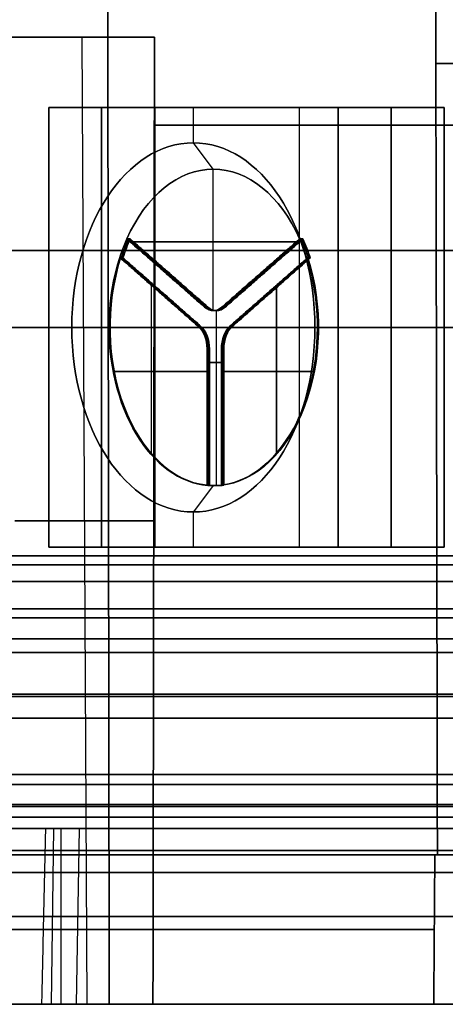
# Model space of a CAD drawing. Units: millimetres. Extents: x -159 to 159, y -1 to 20.
# Drawn here: x -101 to -96, y 0 to 11 of the extents above; entities that cross this region are included whole.
import ezdxf

# ---------------------------------------------------------------- set-up
doc = ezdxf.new("R2010")
doc.units = ezdxf.units.MM
doc.header["$MEASUREMENT"] = 0
doc.layers.add('1', color=7, linetype='Continuous')

msp = doc.modelspace()

# ---------------------------------------------------------------- linework, layer by layer
at = {"layer": '1', "extrusion": (0, -1, 0)}
for p, q in [((-100.561, 11, 76.129), (-100.502, 0, 76.204)), ((-100.561, 11, -76.129), (-100.502, 0, -76.204)), ((-100.335, 10.2, 84.34), (-100.335, 5.2, 84.34)), ((-97.045, 10.2, 88.106), (-100.335, 10.2, 84.34)), ((-100.335, 10.2, -84.34), (-97.045, 10.2, -88.106)), ((-100.335, 5.2, -84.34), (-100.335, 10.2, -84.34)), ((-98.088, 10.2, 85.697), (-99.292, 10.2, 86.749)), ((-99.292, 9.8, 86.749), (-99.292, 10.2, 86.749)), ((-98.088, 10.2, -85.697), (-99.292, 10.2, -86.749)), ((-99.292, 9.8, -86.749), (-99.292, 10.2, -86.749)), ((-98.088, 5.2, 85.697), (-98.088, 10.2, 85.697)), ((-98.088, 5.2, -85.697), (-98.088, 10.2, -85.697)), ((-97.045, 5.2, 88.106), (-97.045, 10.2, 88.106)), ((-97.045, 10.2, -88.106), (-97.045, 5.2, -88.106)), ((-99.067, 9.5, 86.552), (-99.292, 9.8, 86.749)), ((-99.067, 9.5, -86.552), (-99.292, 9.8, -86.749)), ((-99.067, 7.891, 86.552), (-99.067, 9.5, 86.552)), ((-99.067, 7.891, -86.552), (-99.067, 9.5, -86.552)), ((-100.049, 8.706, 85.428), (-100.011, 8.706, 85.395)), ((-100.011, 8.706, -85.395), (-100.049, 8.706, -85.428)), ((-99.146, 7.931, 86.422), (-100.03, 8.706, 85.411)), ((-100.03, 8.706, -85.411), (-99.146, 7.931, -86.422)), ((-100.01, 8.672, 85.472), (-98.123, 8.672, 87.632)), ((-98.123, 8.672, -87.632), (-100.01, 8.672, -85.472)), ((-98.066, 8.706, 87.659), (-98.949, 7.931, 86.648)), ((-98.949, 7.931, -86.648), (-98.066, 8.706, -87.659)), ((-98.047, 8.706, 87.643), (-98.085, 8.706, 87.676)), ((-98.085, 8.706, -87.676), (-98.047, 8.706, -87.643)), ((-102.459, 8.574, 79.955), (-100.261, 8.574, 78.238)), ((-100.261, 8.574, -78.238), (-102.459, 8.574, -79.955)), ((-94.459, 8.574, 85.152), (-96.532, 8.574, 87.018)), ((-96.532, 8.574, -87.018), (-94.459, 8.574, -85.152)), ((-100.123, 8.49, -85.327), (-100.093, 8.49, -85.301)), ((-100.093, 8.49, 85.301), (-100.12, 8.49, 85.324)), ((-99.225, 7.714, -86.325), (-100.108, 8.49, -85.314)), ((-100.106, 8.49, 85.312), (-99.223, 7.714, 86.323)), ((-98.863, 7.714, 86.739), (-97.98, 8.49, 87.75)), ((-97.978, 8.49, -87.749), (-98.861, 7.714, -86.738)), ((-97.995, 8.49, 87.763), (-97.965, 8.49, 87.737)), ((-97.965, 8.49, -87.737), (-97.991, 8.49, -87.76)), ((-99.569, 8.319, 85.9), (-99.607, 8.319, 85.933)), ((-99.569, 8.319, -85.9), (-99.607, 8.319, -85.933)), ((-98.489, 8.319, 87.137), (-98.526, 8.319, 87.17)), ((-98.489, 8.319, -87.137), (-98.526, 8.319, -87.17)), ((-99.77, 6.261, -85.731), (-99.77, 8.18, -85.731)), ((-99.767, 6.261, 85.728), (-99.767, 8.18, 85.728)), ((-98.348, 6.261, 87.36), (-98.348, 8.18, 87.36)), ((-98.344, 6.261, -87.356), (-98.344, 8.18, -87.356)), ((-99.651, 8.102, -85.806), (-99.682, 8.102, -85.833)), ((-99.651, 8.102, 85.806), (-99.678, 8.102, 85.829)), ((-98.406, 8.102, 87.232), (-98.436, 8.102, 87.258)), ((-98.406, 8.102, -87.232), (-98.433, 8.102, -87.255)), ((-99.165, 7.931, 86.439), (-99.128, 7.931, 86.406)), ((-99.128, 7.931, -86.406), (-99.165, 7.931, -86.439)), ((-99.029, 7.891, 86.519), (-99.067, 7.891, 86.552)), ((-99.029, 7.891, -86.519), (-99.067, 7.891, -86.552)), ((-99.029, 5.9, 86.519), (-99.029, 7.891, 86.519)), ((-99.029, 5.9, -86.519), (-99.029, 7.891, -86.519)), ((-98.93, 7.931, 86.632), (-98.968, 7.931, 86.665)), ((-98.968, 7.931, -86.665), (-98.93, 7.931, -86.632)), ((-99.732, 7.7, 83.814), (-100.937, 7.7, 84.867)), ((-100.937, 7.7, 84.867), (-100.674, 7.7, 85.168)), ((-99.732, 7.7, -83.814), (-100.937, 7.7, -84.867)), ((-100.674, 7.7, -85.168), (-100.937, 7.7, -84.867)), ((-100.674, 7.7, 85.168), (-100.251, 7.7, 85.196)), ((-100.251, 7.7, -85.196), (-100.674, 7.7, -85.168)), ((-100.24, 7.7, 85.186), (-100.251, 7.7, 85.196)), ((-100.243, 7.7, -85.19), (-100.251, 7.7, -85.196)), ((-99.732, 7.7, 83.814), (-96.443, 7.7, 87.579)), ((-96.443, 7.7, -87.579), (-99.732, 7.7, -83.814)), ((-99.21, 7.714, 86.312), (-99.236, 7.714, 86.335)), ((-98.848, 7.714, -86.726), (-98.874, 7.714, -86.749)), ((-97.882, 7.7, 87.907), (-97.911, 7.7, 88.331)), ((-97.911, 7.7, 88.331), (-97.648, 7.7, 88.632)), ((-97.911, 7.7, -88.331), (-97.882, 7.7, -87.907)), ((-97.648, 7.7, -88.632), (-97.911, 7.7, -88.331)), ((-97.875, 7.7, 87.901), (-97.882, 7.7, 87.907)), ((-97.871, 7.7, -87.897), (-97.882, 7.7, -87.907)), ((-96.443, 7.7, 87.579), (-97.648, 7.7, 88.632)), ((-96.443, 7.7, -87.579), (-97.648, 7.7, -88.632)), ((-99.126, 5.904, -86.438), (-99.126, 7.455, -86.438)), ((-99.124, 7.455, 86.436), (-99.124, 5.904, 86.436)), ((-98.962, 5.904, 86.626), (-98.962, 7.455, 86.626)), ((-98.96, 7.455, -86.625), (-98.96, 5.904, -86.625)), ((-99.111, 7.301, 86.425), (-98.947, 7.301, 86.613)), ((-98.947, 7.301, -86.613), (-99.111, 7.301, -86.425)), ((-99.141, 7.197, -86.451), (-100.196, 7.197, -85.244)), ((-100.192, 7.197, 85.24), (-99.137, 7.197, 86.448)), ((-98.977, 7.197, 86.639), (-97.922, 7.197, 87.847)), ((-97.918, 7.197, -87.843), (-98.973, 7.197, -86.636)), ((-99.111, 6.679, -86.425), (-99.141, 6.679, -86.451)), ((-99.111, 6.679, 86.425), (-99.137, 6.679, 86.448)), ((-98.947, 6.679, 86.613), (-98.977, 6.679, 86.639)), ((-98.947, 6.679, -86.613), (-98.973, 6.679, -86.636)), ((-99.067, 5.9, 86.552), (-99.292, 5.6, 86.749)), ((-99.067, 5.9, -86.552), (-99.292, 5.6, -86.749)), ((-99.111, 5.904, -86.425), (-99.141, 5.904, -86.451)), ((-99.137, 5.904, 86.448), (-99.111, 5.904, 86.425)), ((-99.029, 5.9, 86.519), (-99.067, 5.9, 86.552)), ((-99.029, 5.9, -86.519), (-99.067, 5.9, -86.552)), ((-98.947, 5.904, 86.613), (-98.977, 5.904, 86.639)), ((-98.973, 5.904, -86.636), (-98.947, 5.904, -86.613)), ((-99.743, 5.5, 75.551), (-101.32, 5.5, 76.782)), ((-101.32, 5.5, -76.782), (-99.743, 5.5, -75.551)), ((-99.292, 5.2, 86.749), (-99.292, 5.6, 86.749)), ((-99.292, 5.2, -86.749), (-99.292, 5.6, -86.749)), ((-100.335, 5.2, 84.34), (-97.045, 5.2, 88.106)), ((-97.045, 5.2, -88.106), (-100.335, 5.2, -84.34)), ((-98.088, 5.2, 85.697), (-99.292, 5.2, 86.749)), ((-98.088, 5.2, -85.697), (-99.292, 5.2, -86.749)), ((-97.49, 3.5, -125.605), (-96.461, 3.5, -125.011)), ((-97.352, 2, 91.35), (-104.966, 2, 91.35)), ((-95.57, 2, -93.213), (-103.315, 2, -93.213)), ((-100.884, 2, 98.466), (-100.909, 0, 98.44)), ((-100.884, 2, -98.466), (-100.909, 0, -98.44)), ((-100.62, 0, 100.031), (-100.585, 2, 100.031)), ((-100.62, 0, -100.031), (-100.585, 2, -100.031)), ((-87.396, 2, 110.456), (-97.979, 2, 110.456)), ((-97.153, 2, 91.562), (-97.153, 2, 99.62)), ((-99.832, 1.7, -86.358), (-99.832, 1.7, -83.331)), ((-99.832, 1.7, 83.331), (-99.832, 1.7, 86.358)), ((-97.831, 1.5, -123.919), (-96.915, 1.5, -123.39)), ((-100.796, 1, 98.356), (-100.996, 1, 98.549)), ((-100.996, 1, -98.549), (-100.796, 1, -98.356))]:
    msp.add_line(p, q, dxfattribs=at)
at = {"layer": '1', "extrusion": (1.89786e-15, -1, 1.61497e-15)}
msp.add_arc((0, 0, -11), 125.079, 191.88021, 217.11979, dxfattribs=at)
at = {"layer": '1', "extrusion": (-1.33867e-15, -1, 4.67197e-16)}
msp.add_arc((0, 0, -11), 125.079, 142.88021, 168.11979, dxfattribs=at)
at = {"layer": '1', "extrusion": (0, -1, 0)}
for centre, radius, start, end in [((0, 0, -10.701), 129.953, 120.07117, 137.97519), ((0, 0, -10.701), 129.953, 222.02481, 239.99578), ((0, 0, -10), 125.087, 217.12385, 222.87615), ((0, 0, -10), 125.087, 137.12385, 142.87615), ((0, 0, -8.575), 127.175, 137.96629, 142.03371), ((0, 0, -8.575), 127.175, 217.96629, 222.03371), ((0, 0, -7.7), 130.25, 182.19999, 177.80001), ((0, 0, -7.7), 130, 182.20423, 177.79577), ((0, 0, -4.157), 158.989, 60.50014, 180.45038), ((0, 0, -4.157), 158.989, 180.50014, 300.45038), ((0, 0, -4), 155.794, 120.03, 239.97), ((0, 0, -2.613), 132.048, 185.43885, 239.96475), ((0, 0, -2.613), 132.048, 121.32236, 174.56115), ((0, 0, -2.5), 157.891, 180.0041, 298.36048), ((0, 0, -2.5), 157.891, 60.0041, 178.36048), ((0, 0, -2.25), 157.993, 120.03554, 239.96446), ((0, 0, -2.274), 156.886, 180.00552, 298.34853), ((0, 0, -2.274), 156.886, 60.00552, 178.34853), ((0, 0, -2.128), 156.671, 180.81195, 239.96403), ((0, 0, -2.128), 156.671, 120.03597, 177.98805), ((0, 0, -1.75), 158.985, 120.03708, 239.96292), ((0, 0, -1), 155.517, 210.30673, 238.8711), ((0, 0, -1), 155.517, 123.7103, 149.66327), ((0, 0, -1), 149.333, 123.86295, 148.85675), ((0, 0, -1), 149.333, 211.14325, 238.82558), ((0, 0, -1), 139.167, 124.14338, 148.50496), ((0, 0, -1), 139.167, 211.49504, 238.74198), ((0, 0, -1), 133.483, 210.35736, 238.68967), ((0, 0, -1), 133.483, 124.31889, 149.61264), ((0, 0, -1), 147.667, 123.90624, 135.71577), ((0, 0, -1), 147.667, 224.28423, 238.81268), ((-103.585, 100.031, -1), 2.983, 330.2179, 121.7821), ((-103.585, -100.031, -1), 2.983, 238.2179, 29.7821), ((0, 0, -1), 140.833, 124.09467, 135.70197), ((0, 0, -1), 140.833, 224.29803, 238.7565), ((0, 0, -0.85), 130.055, 137.93733, 142.06267), ((0, 0, -0.85), 130.055, 217.93733, 222.06267)]:
    msp.add_arc(centre, radius, start, end, dxfattribs=at)
at = {"layer": '1', "extrusion": (-0.753071, 1.05736e-16, 0.657939)}
msp.add_arc((-7.7, 0, 131.85), 2.1, 90, 270, dxfattribs=at)
at = {"layer": '1', "extrusion": (-0.753071, 1.05736e-16, -0.657939)}
msp.add_arc((-7.7, 0, 131.85), 2.1, 90, 270, dxfattribs=at)
at = {"layer": '1', "extrusion": (-0.753071, -8.66566e-14, 0.657939)}
msp.add_arc((-7.7, 0, 131.55), 1.8, 123.9821, 236.0179, dxfattribs=at)
at = {"layer": '1', "extrusion": (-0.753071, -8.66566e-14, -0.657939)}
msp.add_arc((-7.7, 0, 131.55), 1.8, 123.9821, 236.0179, dxfattribs=at)
at = {"layer": '1', "extrusion": (-0.753071, 3.54398e-14, 0.657939)}
msp.add_arc((-7.7, 0, 131.55), 1.8, 236.0179, 270, dxfattribs=at)
at = {"layer": '1', "extrusion": (-0.753071, 3.55925e-14, -0.657939)}
msp.add_arc((-7.7, 0, 131.55), 1.8, 90, 123.9821, dxfattribs=at)
at = {"layer": '1', "extrusion": (-0.753071, 0, 0.657939)}
for centre, radius, start, end in [((-7.7, 0, 131.525), 1.8, 236.0179, 243.9821), ((-7.7, 0, 131.525), 1.8, 116.0179, 123.9821), ((-7.7, 0, 131.54), 1.8, 3.9821, 116.0179), ((-8.191, 0, 131.55), 0.3, 330, 30), ((-8.191, 0, 131.525), 0.3, 330, 30), ((-8.191, 0, 131.5), 0.3, 330, 30), ((-7.455, -0.425, 131.518), 0.3, 90, 150), ((-7.455, -0.425, 131.5), 0.3, 90, 150), ((-7.455, 0.425, 131.54), 0.3, 210, 270), ((-7.455, 0.425, 131.52), 0.3, 210, 270), ((-7.455, 0.425, 131.5), 0.3, 210, 270), ((-7.7, 0, 131.525), 1.8, 356.0179, 3.9821)]:
    msp.add_arc(centre, radius, start, end, dxfattribs=at)
at = {"layer": '1', "extrusion": (-0.753071, 0, -0.657939)}
for centre, radius, start, end in [((-7.7, 0, 131.525), 1.8, 116.0179, 123.9821), ((-7.7, 0, 131.525), 1.8, 236.0179, 243.9821), ((-7.7, 0, 131.54), 1.8, 3.9821, 116.0179), ((-8.191, 0, 131.55), 0.3, 330, 30), ((-8.191, 0, 131.525), 0.3, 330, 30), ((-8.191, 0, 131.5), 0.3, 330, 30), ((-7.455, 0.425, 131.54), 0.3, 210, 270), ((-7.455, 0.425, 131.52), 0.3, 210, 270), ((-7.455, 0.425, 131.5), 0.3, 210, 270), ((-7.455, -0.425, 131.518), 0.3, 90, 150), ((-7.455, -0.425, 131.5), 0.3, 90, 150), ((-7.7, 0, 131.525), 1.8, 356.0179, 3.9821)]:
    msp.add_arc(centre, radius, start, end, dxfattribs=at)
at = {"layer": '1', "extrusion": (-0.753071, -1.29213e-14, 0.657939)}
msp.add_arc((-7.7, 0, 131.5), 1.8, 236.0179, 243.9821, dxfattribs=at)
at = {"layer": '1', "extrusion": (-0.753071, -1.24291e-14, -0.657939)}
msp.add_arc((-7.7, 0, 131.5), 1.8, 116.0179, 123.9821, dxfattribs=at)
at = {"layer": '1', "extrusion": (-0.753071, 3.55925e-14, 0.657939)}
msp.add_arc((-7.7, 0, 131.55), 1.8, 90, 123.9821, dxfattribs=at)
at = {"layer": '1', "extrusion": (-0.753071, 3.54398e-14, -0.657939)}
msp.add_arc((-7.7, 0, 131.55), 1.8, 236.0179, 270, dxfattribs=at)
at = {"layer": '1', "extrusion": (-0.753071, -1.24291e-14, 0.657939)}
msp.add_arc((-7.7, 0, 131.5), 1.8, 116.0179, 123.9821, dxfattribs=at)
at = {"layer": '1', "extrusion": (-0.753071, -1.29213e-14, -0.657939)}
msp.add_arc((-7.7, 0, 131.5), 1.8, 236.0179, 243.9821, dxfattribs=at)
at = {"layer": '1', "extrusion": (-0.753071, 2.16595e-16, 0.657939)}
msp.add_arc((-7.7, 0, 131.535), 1.8, 243.9821, 356.0179, dxfattribs=at)
at = {"layer": '1', "extrusion": (-0.753071, 2.16595e-16, -0.657939)}
msp.add_arc((-7.7, 0, 131.535), 1.8, 243.9821, 356.0179, dxfattribs=at)
at = {"layer": '1', "extrusion": (-0.753071, -1.05736e-16, 0.657939)}
msp.add_arc((-7.7, 0, 131.85), 2.1, 270, 90, dxfattribs=at)
at = {"layer": '1', "extrusion": (-0.753071, -1.05736e-16, -0.657939)}
msp.add_arc((-7.7, 0, 131.85), 2.1, 270, 90, dxfattribs=at)
at = {"layer": '1', "extrusion": (-0.753071, -1.23358e-16, 0.657939)}
msp.add_arc((-7.7, 0, 131.55), 1.8, 270, 90, dxfattribs=at)
at = {"layer": '1', "extrusion": (-0.753071, -1.23358e-16, -0.657939)}
msp.add_arc((-7.7, 0, 131.55), 1.8, 270, 90, dxfattribs=at)
at = {"layer": '1', "extrusion": (-0.753071, -1.28198e-15, 0.657939)}
msp.add_arc((-7.455, -0.425, 131.535), 0.3, 90, 150, dxfattribs=at)
at = {"layer": '1', "extrusion": (-0.753071, -1.28198e-15, -0.657939)}
msp.add_arc((-7.455, -0.425, 131.535), 0.3, 90, 150, dxfattribs=at)
at = {"layer": '1', "extrusion": (-0.753071, 2.48582e-14, 0.657939)}
msp.add_arc((-7.7, 0, 131.5), 1.8, 356.0179, 3.9821, dxfattribs=at)
at = {"layer": '1', "extrusion": (-0.753071, 2.48582e-14, -0.657939)}
msp.add_arc((-7.7, 0, 131.5), 1.8, 356.0179, 3.9821, dxfattribs=at)
at = {"layer": '1', "extrusion": (3.12702e-15, -1, -2.56502e-14)}
msp.add_arc((0, 0, -5.103), 158.795, 60.50282, 180.44771, dxfattribs=at)
at = {"layer": '1', "extrusion": (2.06502e-14, -1, 1.55332e-14)}
msp.add_arc((0, 0, -5.103), 158.795, 180.50282, 300.44771, dxfattribs=at)
at = {"layer": '1', "extrusion": (1.2148e-19, 1, 2.58786e-17)}
msp.add_arc((0, 0, 5), 154, 0.1, 119.9, dxfattribs=at)
at = {"layer": '1', "extrusion": (-5.39464e-17, 1, -1.37734e-16)}
msp.add_arc((0, 0, 5), 154, 240.1, 359.9, dxfattribs=at)
at = {"layer": '1', "extrusion": (1.13661e-18, 1, 2.67703e-17)}
msp.add_arc((0, 0, 5), 130.5, 0.1, 119.9, dxfattribs=at)
at = {"layer": '1', "extrusion": (-5.52261e-17, 1, -1.37301e-16)}
msp.add_arc((0, 0, 5), 130.5, 240.1, 359.9, dxfattribs=at)
at = {"layer": '1', "extrusion": (3.7101e-17, -1, 1.96548e-17)}
msp.add_arc((0, 0, -4.811), 158.977, 60.50219, 180.44834, dxfattribs=at)
at = {"layer": '1', "extrusion": (-3.5572e-17, -1, 2.2303e-17)}
msp.add_arc((0, 0, -4.811), 158.977, 180.50219, 300.44834, dxfattribs=at)
at = {"layer": '1', "extrusion": (0, 1, 2.77556e-17)}
for centre, radius in [((0, 0, 4.5), 154), ((0, 0, 4.5), 130.5), ((0, 0, 4), 130.5)]:
    msp.add_arc(centre, radius, 0.1, 119.9, dxfattribs=at)
at = {"layer": '1', "extrusion": (-5.55112e-17, 1, -1.38778e-16)}
for centre, radius in [((0, 0, 4.5), 154), ((0, 0, 4.5), 130.5), ((0, 0, 4), 130.5)]:
    msp.add_arc(centre, radius, 240.1, 359.9, dxfattribs=at)
at = {"layer": '1', "extrusion": (2.21661e-14, -1, -1.08844e-14)}
msp.add_arc((0, 0, -4.398), 156.849, 60.0015, 179.99818, dxfattribs=at)
at = {"layer": '1', "extrusion": (-1.65686e-15, -1, 2.46386e-14)}
msp.add_arc((0, 0, -4.398), 156.849, 180.0015, 299.99818, dxfattribs=at)
at = {"layer": '1', "extrusion": (2.16833e-16, -1, 3.42679e-32)}
msp.add_arc((0, 0, -4), 155.794, 120.03, 239.97, dxfattribs=at)
at = {"layer": '1', "extrusion": (1.61014e-19, 1, 2.74767e-17)}
msp.add_arc((0, 0, 4), 154, 0.1, 119.9, dxfattribs=at)
at = {"layer": '1', "extrusion": (-5.53501e-17, 1, -1.38499e-16)}
msp.add_arc((0, 0, 4), 154, 240.1, 359.9, dxfattribs=at)
at = {"layer": '1', "extrusion": (1.8636e-16, -1, -3.97175e-16)}
msp.add_arc((0, 0, -4), 132.595, 185.42685, 239.97, dxfattribs=at)
at = {"layer": '1', "extrusion": (-6.41166e-10, -1, -1.06182e-09)}
msp.add_arc((0, 0, -4), 132.595, 123.17658, 174.57315, dxfattribs=at)
at = {"layer": '1', "extrusion": (6.22283e-15, -1, -1.00341e-14)}
msp.add_arc((0, 0, -3.5), 159, 60.4981, 180.45243, dxfattribs=at)
at = {"layer": '1', "extrusion": (2.2572e-14, -1, -9.32097e-30)}
msp.add_arc((0, 0, -3.5), 159, 120.03157, 239.96843, dxfattribs=at)
at = {"layer": '1', "extrusion": (5.57834e-15, -1, 1.04062e-14)}
msp.add_arc((0, 0, -3.5), 159, 180.4981, 300.45243, dxfattribs=at)
at = {"layer": '1', "extrusion": (-2.41861e-11, -1, -4.17549e-11)}
msp.add_arc((0, 0, -3.5), 158, 120.03158, 239.96842, dxfattribs=at)
at = {"layer": '1', "extrusion": (-7.75175e-14, -1, -2.1976e-14)}
msp.add_arc((0, 0, -3.5), 157.9, 180.0022, 298.3669, dxfattribs=at)
at = {"layer": '1', "extrusion": (1.9727e-14, -1, 7.81201e-14)}
msp.add_arc((0, 0, -3.5), 157.9, 60.0022, 178.3669, dxfattribs=at)
at = {"layer": '1', "extrusion": (3.15279e-14, -1, 2.42618e-14)}
msp.add_arc((0, 0, -3.526), 132.096, 185.44382, 239.96821, dxfattribs=at)
at = {"layer": '1', "extrusion": (4.38232e-14, -1, -3.10719e-14)}
msp.add_arc((0, 0, -3.526), 132.096, 121.32706, 174.55618, dxfattribs=at)
at = {"layer": '1', "extrusion": (-4.87021e-14, -1, -3.04355e-14)}
msp.add_arc((0, 0, -3.256), 156.592, 180.80475, 239.96762, dxfattribs=at)
at = {"layer": '1', "extrusion": (-5.1162e-14, -1, 3.2305e-14)}
msp.add_arc((0, 0, -3.256), 156.592, 120.03238, 177.99525, dxfattribs=at)
at = {"layer": '1', "extrusion": (3.91759e-14, -1, 3.45805e-14)}
msp.add_arc((0, 0, -2), 155.5, 210.31319, 238.86455, dxfattribs=at)
at = {"layer": '1', "extrusion": (5.67744e-14, -1, -5.7911e-14)}
msp.add_arc((0, 0, -2), 155.5, 123.71716, 149.65681, dxfattribs=at)
at = {"layer": '1', "extrusion": (1.04545e-13, -1, -1.09869e-13)}
msp.add_arc((0, 0, -2), 149.35, 123.86922, 148.85507, dxfattribs=at)
at = {"layer": '1', "extrusion": (6.35302e-14, -1, 6.82229e-14)}
msp.add_arc((0, 0, -2), 149.35, 211.14493, 238.81902, dxfattribs=at)
at = {"layer": '1', "extrusion": (4.12872e-14, -1, -5.3869e-14)}
msp.add_arc((0, 0, -2), 139.15, 124.15111, 148.50247, dxfattribs=at)
at = {"layer": '1', "extrusion": (2.64778e-15, -1, 5.65491e-15)}
msp.add_arc((0, 0, -2), 139.15, 211.49753, 238.73464, dxfattribs=at)
at = {"layer": '1', "extrusion": (1.63609e-13, -1, 1.30902e-13)}
msp.add_arc((0, 0, -2), 133.5, 210.36481, 238.68235, dxfattribs=at)
at = {"layer": '1', "extrusion": (1.4361e-13, -1, -1.37398e-13)}
msp.add_arc((0, 0, -2), 133.5, 124.32584, 149.60519, dxfattribs=at)
at = {"layer": '1', "extrusion": (-5.54557e-13, -1, 6.81234e-13)}
msp.add_arc((0, 0, -2), 147.65, 123.91349, 135.70896, dxfattribs=at)
at = {"layer": '1', "extrusion": (-3.13284e-13, -1, -4.13028e-13)}
msp.add_arc((0, 0, -2), 147.65, 224.29104, 238.80577, dxfattribs=at)
at = {"layer": '1', "extrusion": (7.75968e-14, -1, -3.93729e-14)}
msp.add_arc((-103.585, 100.031, -2), 3, 330.4775, 121.5225, dxfattribs=at)
at = {"layer": '1', "extrusion": (1.28029e-13, -1, 1.04454e-13)}
msp.add_arc((-103.585, -100.031, -2), 3, 238.4775, 29.5225, dxfattribs=at)
at = {"layer": '1', "extrusion": (-2.78415e-13, -1, 2.96307e-13)}
msp.add_arc((0, 0, -2), 140.85, 124.10128, 135.69491, dxfattribs=at)
at = {"layer": '1', "extrusion": (3.23324e-14, -1, 5.5562e-14)}
msp.add_arc((0, 0, -2), 140.85, 224.30509, 238.74955, dxfattribs=at)
at = {"layer": '1', "extrusion": (1.17042e-14, -1, 1.26951e-14)}
msp.add_arc((0, 0, -1.7), 132, 185.43388, 239.96129, dxfattribs=at)
at = {"layer": '1', "extrusion": (1.70315e-15, -1, -3.99425e-15)}
msp.add_arc((0, 0, -1.7), 132, 121.31765, 174.56612, dxfattribs=at)
at = {"layer": '1', "extrusion": (-2.10322e-13, -1, -8.59162e-17)}
msp.add_arc((0, 0, -1.7), 130.25, 182.19999, 177.80001, dxfattribs=at)
at = {"layer": '1', "extrusion": (-2.09904e-13, -1, -8.64268e-17)}
msp.add_arc((0, 0, -1.7), 130, 182.20423, 177.79577, dxfattribs=at)
at = {"layer": '1', "extrusion": (1.21647e-12, -1, -1.01606e-12)}
msp.add_arc((0, 0, -1.7), 130.04, 137.94059, 142.05941, dxfattribs=at)
at = {"layer": '1', "extrusion": (1.31685e-12, -1, 1.10823e-12)}
msp.add_arc((0, 0, -1.7), 130.04, 217.94059, 222.05941, dxfattribs=at)
at = {"layer": '1', "extrusion": (-1.38628e-14, -1, -2.23432e-14)}
msp.add_arc((0, 0, -1.5), 157.883, 180.00601, 298.35405, dxfattribs=at)
at = {"layer": '1', "extrusion": (-1.24184e-14, -1, 2.31771e-14)}
msp.add_arc((0, 0, -1.5), 157.883, 60.00601, 178.35405, dxfattribs=at)
at = {"layer": '1', "extrusion": (5.50815e-15, -1, 8.82733e-15)}
msp.add_arc((0, 0, -1.5), 156.9, 180.00699, 298.34374, dxfattribs=at)
at = {"layer": '1', "extrusion": (4.89062e-15, -1, -9.18387e-15)}
msp.add_arc((0, 0, -1.5), 156.9, 60.00699, 178.34374, dxfattribs=at)
at = {"layer": '1', "extrusion": (5.04325e-14, -1, 3.59123e-14)}
msp.add_arc((0, 0, -1), 156.75, 180.81914, 239.96043, dxfattribs=at)
at = {"layer": '1', "extrusion": (9.80298e-14, -1, -5.75002e-14)}
msp.add_arc((0, 0, -1), 156.75, 120.03957, 177.98086, dxfattribs=at)
at = {"layer": '1', "extrusion": (-5.09265e-14, -1, -2.96956e-14)}
msp.add_arc((0, 0), 158.969, 180.82516, 239.95742, dxfattribs=at)
at = {"layer": '1', "extrusion": (-5.739e-14, -1, 3.34719e-14)}
msp.add_arc((0, 0), 158.969, 120.04258, 177.97484, dxfattribs=at)
at = {"layer": '1', "extrusion": (2.46956e-14, -1, 1.64978e-14)}
msp.add_arc((0, 0), 155.535, 210.30026, 238.87766, dxfattribs=at)
at = {"layer": '1', "extrusion": (-3.03291e-14, -1, -3.49671e-14)}
msp.add_arc((0, 0), 139.185, 211.49256, 238.74932, dxfattribs=at)
at = {"layer": '1', "extrusion": (-6.97313e-13, -1, 8.36145e-13)}
msp.add_arc((0, 0), 147.685, 123.89899, 135.72257, dxfattribs=at)
at = {"layer": '1', "extrusion": (-3.87751e-13, -1, -4.91103e-13)}
msp.add_arc((0, 0), 147.685, 224.27743, 238.81959, dxfattribs=at)
at = {"layer": '1', "extrusion": (3.79017e-14, -1, -1.53547e-14)}
msp.add_arc((-103.585, 100.031), 2.965, 329.9556, 122.0444, dxfattribs=at)
at = {"layer": '1', "extrusion": (8.92227e-14, -1, 8.0791e-14)}
msp.add_arc((-103.585, -100.031), 2.965, 237.9556, 30.0444, dxfattribs=at)
at = {"layer": '1', "extrusion": (-1.57153e-13, -1, 1.58124e-13)}
msp.add_arc((0, 0), 140.815, 124.08805, 135.70904, dxfattribs=at)
at = {"layer": '1', "extrusion": (8.32992e-14, -1, 1.16386e-13)}
msp.add_arc((0, 0), 140.815, 224.29096, 238.76346, dxfattribs=at)
at = {"layer": '1', "extrusion": (-1.93062e-13, -1, 1.6614e-13)}
msp.add_arc((0, 0), 127.1, 137.93253, 142.06747, dxfattribs=at)
at = {"layer": '1', "extrusion": (-8.91508e-14, -1, -7.08935e-14)}
msp.add_arc((0, 0), 127.1, 217.93253, 222.06747, dxfattribs=at)
at = {"layer": '1', "extrusion": (2.82366e-14, -1, -2.80134e-14)}
msp.add_arc((0, 0), 155.535, 123.70345, 149.66974, dxfattribs=at)
at = {"layer": '1', "extrusion": (1.66497e-13, -1, -1.57264e-13)}
msp.add_arc((0, 0), 149.315, 123.85669, 148.85843, dxfattribs=at)
at = {"layer": '1', "extrusion": (1.71844e-13, -1, 1.66906e-13)}
msp.add_arc((0, 0), 149.315, 211.14157, 238.83215, dxfattribs=at)
at = {"layer": '1', "extrusion": (4.30066e-14, -1, -4.11085e-14)}
msp.add_arc((0, 0), 139.185, 124.13566, 148.50744, dxfattribs=at)
at = {"layer": '1', "extrusion": (1.95252e-13, -1, 1.93952e-13)}
msp.add_arc((0, 0), 133.465, 210.34992, 238.697, dxfattribs=at)
at = {"layer": '1', "extrusion": (1.93197e-13, -1, -1.51925e-13)}
msp.add_arc((0, 0), 133.465, 124.31193, 149.62008, dxfattribs=at)
at = {"layer": '1', "extrusion": (1.0621e-12, -1, -8.86945e-13)}
msp.add_arc((0, 0), 130.07, 137.93407, 142.06593, dxfattribs=at)
at = {"layer": '1', "extrusion": (1.16168e-12, -1, 9.75842e-13)}
msp.add_arc((0, 0), 130.07, 217.93407, 222.06593, dxfattribs=at)
at = {"layer": '1', "extrusion": (9.8329e-14, -1, 8.1603e-14)}
msp.add_arc((0, 0), 125.175, 217.16441, 222.83559, dxfattribs=at)
at = {"layer": '1', "extrusion": (1.16456e-13, -1, -9.63182e-14)}
msp.add_arc((0, 0), 125.175, 137.16441, 142.83559, dxfattribs=at)
at = {"layer": '1'}
for points, degree in [([(-100.274, 17.15, 78.343), (-100.266, 11.433, 78.273), (-100.257, 5.717, 78.203), (-100.249, 0, 78.133)], 3), ([(-100.249, 0, -78.133), (-100.257, 5.717, -78.203), (-100.266, 11.433, -78.273), (-100.274, 17.15, -78.343)], 3), ([(-96.543, 14, 86.964), (-96.535, 9.9, 87.005), (-96.527, 5.8, 87.046), (-96.519, 1.7, 87.087)], 3), ([(-96.519, 1.7, -87.087), (-96.527, 5.8, -87.046), (-96.535, 9.9, -87.005), (-96.543, 14, -86.964)], 3), ([(-99.735, 11, 75.483), (-100.523, 11, 76.099), (-101.311, 11, 76.714)], 2), ([(-101.311, 11, -76.714), (-100.523, 11, -76.099), (-99.735, 11, -75.483)], 2), ([(-99.752, 0, -75.618), (-99.746, 3.667, -75.573), (-99.74, 7.333, -75.528), (-99.735, 11, -75.483)], 3), ([(-99.735, 11, 75.483), (-99.74, 7.333, 75.528), (-99.746, 3.667, 75.573), (-99.752, 0, 75.618)], 3), ([(-100.937, 10.2, 84.867), (-100.335, 10.2, 84.34), (-99.732, 10.2, 83.814)], 2), ([(-100.937, 5.2, 84.867), (-100.937, 7.7, 84.867), (-100.937, 10.2, 84.867)], 2), ([(-100.937, 10.2, 84.867), (-99.292, 10.2, 86.749), (-97.648, 10.2, 88.632)], 2), ([(-100.937, 10.2, -84.867), (-100.335, 10.2, -84.34), (-99.732, 10.2, -83.814)], 2), ([(-97.648, 10.2, -88.632), (-99.292, 10.2, -86.749), (-100.937, 10.2, -84.867)], 2), ([(-100.937, 10.2, -84.867), (-100.937, 7.7, -84.867), (-100.937, 5.2, -84.867)], 2), ([(-99.732, 10.2, 83.814), (-99.732, 7.7, 83.814), (-99.732, 5.2, 83.814)], 2), ([(-96.443, 10.2, 87.579), (-98.088, 10.2, 85.697), (-99.732, 10.2, 83.814)], 2), ([(-99.732, 5.2, -83.814), (-99.732, 7.7, -83.814), (-99.732, 10.2, -83.814)], 2), ([(-99.732, 10.2, -83.814), (-98.088, 10.2, -85.697), (-96.443, 10.2, -87.579)], 2), ([(-97.648, 10.2, 88.632), (-97.045, 10.2, 88.106), (-96.443, 10.2, 87.579)], 2), ([(-97.648, 10.2, 88.632), (-97.648, 7.7, 88.632), (-97.648, 5.2, 88.632)], 2), ([(-97.648, 10.2, -88.632), (-97.045, 10.2, -88.106), (-96.443, 10.2, -87.579)], 2), ([(-97.648, 5.2, -88.632), (-97.648, 7.7, -88.632), (-97.648, 10.2, -88.632)], 2), ([(-96.443, 5.2, 87.579), (-96.443, 7.7, 87.579), (-96.443, 10.2, 87.579)], 2), ([(-96.443, 10.2, -87.579), (-96.443, 7.7, -87.579), (-96.443, 5.2, -87.579)], 2), ([(-100.049, 8.706, 85.428), (-99.607, 8.319, 85.933), (-99.165, 7.931, 86.439)], 2), ([(-99.165, 7.931, -86.439), (-99.607, 8.319, -85.933), (-100.049, 8.706, -85.428)], 2), ([(-99.128, 7.931, 86.406), (-99.569, 8.319, 85.9), (-100.011, 8.706, 85.395)], 2), ([(-100.011, 8.706, -85.395), (-99.569, 8.319, -85.9), (-99.128, 7.931, -86.406)], 2), ([(-98.968, 7.931, 86.665), (-98.526, 8.319, 87.17), (-98.085, 8.706, 87.676)], 2), ([(-98.085, 8.706, -87.676), (-98.526, 8.319, -87.17), (-98.968, 7.931, -86.665)], 2), ([(-98.047, 8.706, 87.643), (-98.489, 8.319, 87.137), (-98.93, 7.931, 86.632)], 2), ([(-98.93, 7.931, -86.632), (-98.489, 8.319, -87.137), (-98.047, 8.706, -87.643)], 2), ([(-100.123, 8.49, -85.327), (-99.682, 8.102, -85.833), (-99.24, 7.714, -86.338)], 2), ([(-99.236, 7.714, 86.335), (-99.678, 8.102, 85.829), (-100.12, 8.49, 85.324)], 2), ([(-100.093, 8.49, 85.301), (-99.651, 8.102, 85.806), (-99.21, 7.714, 86.312)], 2), ([(-99.21, 7.714, -86.312), (-99.651, 8.102, -85.806), (-100.093, 8.49, -85.301)], 2), ([(-97.995, 8.49, 87.763), (-98.436, 8.102, 87.258), (-98.878, 7.714, 86.752)], 2), ([(-98.874, 7.714, -86.749), (-98.433, 8.102, -87.255), (-97.991, 8.49, -87.76)], 2), ([(-98.848, 7.714, 86.726), (-98.406, 8.102, 87.232), (-97.965, 8.49, 87.737)], 2), ([(-97.965, 8.49, -87.737), (-98.406, 8.102, -87.232), (-98.848, 7.714, -86.726)], 2), ([(-99.24, 7.714, -86.338), (-99.225, 7.714, -86.325), (-99.21, 7.714, -86.312)], 2), ([(-98.878, 7.714, 86.752), (-98.863, 7.714, 86.739), (-98.848, 7.714, 86.726)], 2), ([(-99.141, 7.455, -86.451), (-99.141, 6.679, -86.451), (-99.141, 5.904, -86.451)], 2), ([(-99.111, 7.455, -86.425), (-99.126, 7.455, -86.438), (-99.141, 7.455, -86.451)], 2), ([(-99.137, 5.904, 86.448), (-99.137, 6.679, 86.448), (-99.137, 7.455, 86.448)], 2), ([(-99.137, 7.455, 86.448), (-99.124, 7.455, 86.436), (-99.111, 7.455, 86.425)], 2), ([(-99.111, 7.455, 86.425), (-99.111, 6.679, 86.425), (-99.111, 5.904, 86.425)], 2), ([(-99.111, 5.904, -86.425), (-99.111, 6.679, -86.425), (-99.111, 7.455, -86.425)], 2), ([(-98.977, 7.455, 86.639), (-98.977, 6.679, 86.639), (-98.977, 5.904, 86.639)], 2), ([(-98.947, 7.455, 86.613), (-98.962, 7.455, 86.626), (-98.977, 7.455, 86.639)], 2), ([(-98.973, 5.904, -86.636), (-98.973, 6.679, -86.636), (-98.973, 7.455, -86.636)], 2), ([(-98.973, 7.455, -86.636), (-98.96, 7.455, -86.625), (-98.947, 7.455, -86.613)], 2), ([(-98.947, 5.904, 86.613), (-98.947, 6.679, 86.613), (-98.947, 7.455, 86.613)], 2), ([(-98.947, 7.455, -86.613), (-98.947, 6.679, -86.613), (-98.947, 5.904, -86.613)], 2), ([(-99.732, 5.2, 83.814), (-100.335, 5.2, 84.34), (-100.937, 5.2, 84.867)], 2), ([(-97.648, 5.2, 88.632), (-99.292, 5.2, 86.749), (-100.937, 5.2, 84.867)], 2), ([(-100.937, 5.2, -84.867), (-100.335, 5.2, -84.34), (-99.732, 5.2, -83.814)], 2), ([(-100.937, 5.2, -84.867), (-99.292, 5.2, -86.749), (-97.648, 5.2, -88.632)], 2), ([(-99.732, 5.2, 83.814), (-98.088, 5.2, 85.697), (-96.443, 5.2, 87.579)], 2), ([(-96.443, 5.2, -87.579), (-98.088, 5.2, -85.697), (-99.732, 5.2, -83.814)], 2), ([(-97.648, 5.2, 88.632), (-97.045, 5.2, 88.106), (-96.443, 5.2, 87.579)], 2), ([(-96.443, 5.2, -87.579), (-97.045, 5.2, -88.106), (-97.648, 5.2, -88.632)], 2), ([(-100.974, 2, 98.553), (-100.979, 1.777, 98.552), (-100.989, 1.332, 98.55), (-101.004, 0.665, 98.548), (-101.013, 0.221, 98.547), (-101.018, 0, 98.546)], 3), ([(-100.974, 2, -98.553), (-100.979, 1.777, -98.552), (-100.989, 1.332, -98.55), (-101.004, 0.665, -98.548), (-101.013, 0.221, -98.547), (-101.018, 0, -98.546)], 3), ([(-100.974, 2, 98.553), (-100.886, 2, 98.467), (-100.797, 2, 98.381)], 2), ([(-100.797, 2, -98.381), (-100.886, 2, -98.467), (-100.974, 2, -98.553)], 2), ([(-100.796, 0, -98.332), (-100.796, 0.667, -98.348), (-100.796, 1.333, -98.364), (-100.797, 2, -98.381)], 3), ([(-100.796, 0, 98.332), (-100.796, 0.667, 98.348), (-100.796, 1.333, 98.364), (-100.797, 2, 98.381)], 3), ([(-96.548, 1.7, 87.114), (-96.552, 1.133, 87.124), (-96.556, 0.567, 87.135), (-96.561, 0, 87.145)], 3), ([(-96.561, 0, -87.145), (-96.556, 0.567, -87.135), (-96.552, 1.133, -87.124), (-96.548, 1.7, -87.114)], 3), ([(-96.519, 1.7, 87.087), (-96.533, 1.7, 87.101), (-96.548, 1.7, 87.114)], 2), ([(-96.548, 1.7, -87.114), (-96.533, 1.7, -87.101), (-96.519, 1.7, -87.087)], 2), ([(-102.588, 0, -79.961), (-101.418, 0, -79.047), (-100.249, 0, -78.133)], 2), ([(-100.796, 0, 98.332), (-100.907, 0, 98.439), (-101.018, 0, 98.546)], 2), ([(-101.018, 0, -98.546), (-100.907, 0, -98.439), (-100.796, 0, -98.332)], 2), ([(-96.561, 0, 87.145), (-95.457, 0, 86.151), (-94.354, 0, 85.158)], 2), ([(-94.354, 0, -85.158), (-95.457, 0, -86.151), (-96.561, 0, -87.145)], 2), ([(-100.249, 0, 78.133), (-101.418, 0, 79.047), (-102.588, 0, 79.961)], 2), ([(-101.328, 0, 76.85), (-100.54, 0, 76.234), (-99.752, 0, 75.618)], 2), ([(-99.752, 0, -75.618), (-100.54, 0, -76.234), (-101.328, 0, -76.85)], 2)]:
    msp.add_open_spline(points, degree=degree, dxfattribs=at)
for points, weights in [([(-96.519, 1.7, -87.087), (-82.802, 1.7, -102.289), (-65.076, 1.7, -112.539)], [1, 0.987822131838, 1]), ([(-65.076, 1.7, 112.539), (-82.802, 1.7, 102.289), (-96.519, 1.7, 87.087)], [0.999999994193, 0.987822134742, 1]), ([(-79.088, 1, -136.766), (-156.689, 1, -91.891), (-157.971, 1, -2.258)], [0.999999937891, 0.86974697771, 0.999999937891]), ([(-157.889, 1, 5.566), (-154.807, 1, 92.98), (-79.088, 1, 136.766)], [0.999999940332, 0.874867091296, 0.999999940332])]:
    msp.add_rational_spline(points, weights, degree=2, dxfattribs=at)

doc.saveas('drawing.dxf')
